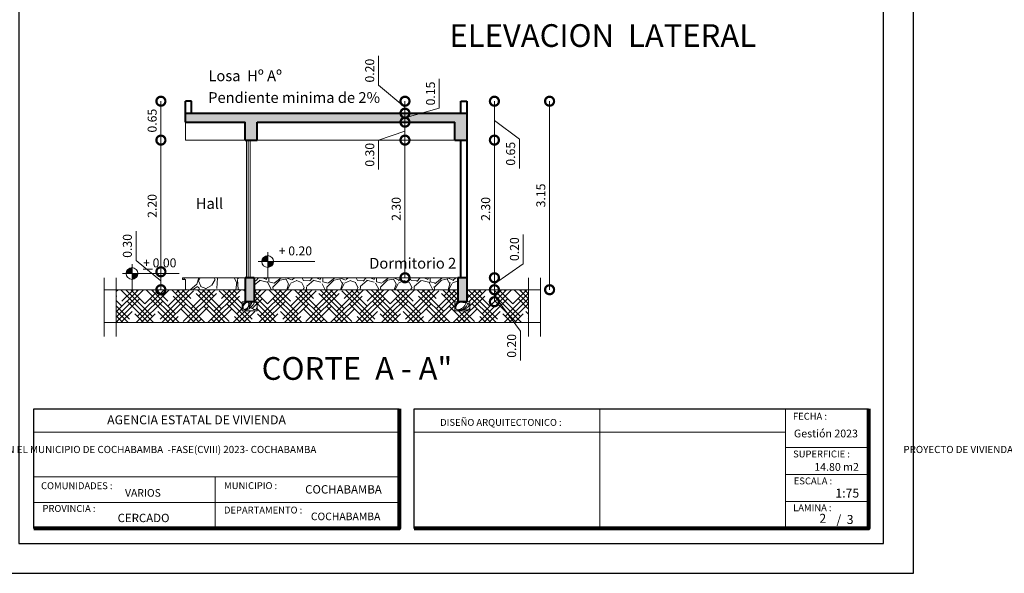
# Model space of a CAD drawing. Units: metres. Extents: x 0 to 6105, y 2340 to 5433.
# Drawn here: x 2949 to 2965, y 2430 to 2439 of the extents above; entities that cross this region are included whole.
import ezdxf

# ---------------------------------------------------------------- set-up
doc = ezdxf.new("R2010")
doc.units = ezdxf.units.M
for name, color, linetype, lineweight in [('COTAS', 7, 'Continuous', 5), ('nombres', 244, 'Continuous', 13), ('P-0.10', 7, 'Continuous', 9), ('P-0.15', 7, 'Continuous', 15), ('P-0.20', 7, 'Continuous', 20), ('P-0.40', 7, 'Continuous', 40), ('P-0.50', 7, 'Continuous', 50), ('Texto Carinbo', 7, 'Continuous', 5), ('TEXTOS', 251, 'Continuous', 5)]:
    doc.layers.add(name, color=color, linetype=linetype, lineweight=lineweight)
doc.styles.add('Arial', font='arial.ttf')
doc.styles.add('Arial (bold)', font='arialbd.ttf')
doc.styles.add('Estilo_Generado_1', font='calibri.ttf')
doc.styles.get("Standard").update_dxf_attribs({"font": 'arial.ttf'})
doc.dimstyles.new('Esc. 100', dxfattribs={"dimtxt": 0.15, "dimasz": 0.3, "dimexe": 0.01, "dimexo": 0.01, "dimgap": 0.05, "dimtad": 1, "dimzin": 1, "dimdsep": 46, "dimtxsty": 'Arial', "dimblk": 'DOTSMALL', "dimcen": 0.05, "dimse1": 1, "dimse2": 1, "dimclrd": 250, "dimclre": 250, "dimadec": 0, "dimazin": 0, "dimtfac": 1, "dimtmove": 0, "dimatfit": 3, "dimldrblk": 'DOTSMALL', "dimfxl": 0.01, "dimtfill": 1, "dimlwd": -1, "dimlwe": -1, "dimarcsym": 0})

# ---------------------------------------------------------------- blocks, each defined once
blk = doc.blocks.new('ETJ')
at = {"layer": 'P-0.10'}
h = blk.add_hatch(color=252, dxfattribs=at)
h.paths.add_polyline_path([(0, 0.09795710256366874, 0.4142135623730951), (-0.09795710256366874, 0), (0, 0)])
h.paths.add_polyline_path([(0.09795710256366874, 0), (0, 0), (0, -0.09795710256366874, 0.4142135623730951)])
at = {"layer": 'P-0.15'}
for p, q in [((-0.1568072395198215, 0), (0.7861677358323504, 0)), ((0, 0.1568072395198215), (0, -0.271267316599733))]:
    blk.add_line(p, q, dxfattribs=at)
for start, end in [(90, 180), (180, 270), (0, 90), (270, 0)]:
    blk.add_arc((0, 0), 0.09795710256347198, start, end, dxfattribs=at)
blk = doc.blocks.new('_DotSmall')
at = {"color": 0, "linetype": 'ByBlock', "const_width": 0.5}
blk.add_lwpolyline([(-0.0625, 0, 1), (0.0625, 0, 1)], format="xyb", close=True, dxfattribs=at)
blk = doc.blocks.new('*D882')
at = {"layer": 'COTAS', "color": 250, "transparency": 16777216}
blk.add_line((2955.230443320776, 2434.866291057881), (2955.230443320776, 2437.166291057881), dxfattribs=at)
at = {"layer": 'Defpoints', "color": 0, "transparency": 16777216}
for p in [(2955.03930469691, 2437.166291057881), (2955.230443320776, 2437.166291057881), (2955.039304696909, 2434.866291057881)]:
    blk.add_point(p, dxfattribs=at)
at = {"layer": 'COTAS', "color": 250, "transparency": 16777216, "xscale": 0.3, "yscale": 0.3, "zscale": 0.3}
for p, rotation in [((2955.230443320776, 2437.166291057881), 90), ((2955.230443320776, 2434.866291057881), 270)]:
    blk.add_blockref('_DotSmall', p, dxfattribs=dict(at, rotation=rotation))
at = {"layer": 'COTAS', "color": 0, "transparency": 16777216, "insert": (2955.103806213, 2436.01629105788), "char_height": 0.15, "attachment_point": 5, "rotation": 90, "style": 'Arial', "bg_fill": 3, "box_fill_scale": 1.1, "bg_fill_color": 256, "bg_fill_true_color": 13158600, "bg_fill_transparency": 0}
blk.add_mtext('2.30', dxfattribs=at)
blk = doc.blocks.new('*D883')
at = {"layer": 'COTAS', "color": 250, "transparency": 16777216}
for p, q in [((2955.230443320776, 2437.166291057881), (2955.230443320776, 2437.466291057882)), ((2955.230443320776, 2437.316291057881), (2954.789099528126, 2437.166026490172)), ((2954.789099528126, 2437.166026490172), (2954.789099528126, 2436.676906435601))]:
    blk.add_line(p, q, dxfattribs=at)
at = {"layer": 'Defpoints', "color": 0, "transparency": 16777216}
for p in [(2955.230443320776, 2437.466291057882), (2955.383616999522, 2437.466291057882), (2955.092998897574, 2437.166291057881)]:
    blk.add_point(p, dxfattribs=at)
at = {"layer": 'COTAS', "color": 250, "transparency": 16777216, "xscale": 0.3, "yscale": 0.3, "zscale": 0.3}
for p, rotation in [((2955.230443320776, 2437.466291057882), 90), ((2955.230443320776, 2437.166291057881), 270)]:
    blk.add_blockref('_DotSmall', p, dxfattribs=dict(at, rotation=rotation))
at = {"layer": 'COTAS', "color": 0, "transparency": 16777216, "insert": (2954.66246242035, 2436.921466462885), "char_height": 0.15, "attachment_point": 5, "rotation": 90, "style": 'Arial', "bg_fill": 3, "box_fill_scale": 1.1, "bg_fill_color": 256, "bg_fill_true_color": 13158600, "bg_fill_transparency": 0}
blk.add_mtext('0.30', dxfattribs=at)
blk = doc.blocks.new('*D884')
at = {"layer": 'COTAS', "color": 250, "transparency": 16777216}
for p, q in [((2955.802922293165, 2437.699156080179), (2955.802922293165, 2438.189913242526)), ((2955.230443320777, 2437.541291057883), (2955.802922293165, 2437.699156080179)), ((2955.230443320777, 2437.466291057882), (2955.230443320777, 2437.616291057882))]:
    blk.add_line(p, q, dxfattribs=at)
at = {"layer": 'Defpoints', "color": 0, "transparency": 16777216}
for p in [(2955.080722357976, 2437.616291057882), (2955.230443320777, 2437.616291057882), (2955.383616999522, 2437.466291057882)]:
    blk.add_point(p, dxfattribs=at)
at = {"layer": 'COTAS', "color": 250, "transparency": 16777216, "xscale": 0.3, "yscale": 0.3, "zscale": 0.3}
for p, rotation in [((2955.230443320777, 2437.616291057882), 90), ((2955.230443320777, 2437.466291057882), 270)]:
    blk.add_blockref('_DotSmall', p, dxfattribs=dict(at, rotation=rotation))
at = {"layer": 'COTAS', "color": 0, "transparency": 16777216, "insert": (2955.676336345007, 2437.944534661352), "char_height": 0.15, "attachment_point": 5, "rotation": 90, "style": 'Arial', "bg_fill": 3, "box_fill_scale": 1.1, "bg_fill_color": 256, "bg_fill_true_color": 13158600, "bg_fill_transparency": 0}
blk.add_mtext('0.15', dxfattribs=at)
blk = doc.blocks.new('*D885')
at = {"layer": 'COTAS', "color": 250, "transparency": 16777216}
for p, q in [((2954.787443063844, 2438.082608650001), (2954.787443063844, 2438.571728704571)), ((2955.230443320778, 2437.716291057882), (2954.787443063844, 2438.082608650001)), ((2955.230443320778, 2437.616291057882), (2955.230443320778, 2437.816291057881))]:
    blk.add_line(p, q, dxfattribs=at)
at = {"layer": 'Defpoints', "color": 0, "transparency": 16777216}
for p in [(2955.230443320778, 2437.816291057881), (2956.164570865485, 2437.816291057881), (2955.080722357976, 2437.616291057882)]:
    blk.add_point(p, dxfattribs=at)
at = {"layer": 'COTAS', "color": 250, "transparency": 16777216, "xscale": 0.3, "yscale": 0.3, "zscale": 0.3}
for p, rotation in [((2955.230443320778, 2437.816291057881), 90), ((2955.230443320778, 2437.616291057882), 270)]:
    blk.add_blockref('_DotSmall', p, dxfattribs=dict(at, rotation=rotation))
at = {"layer": 'COTAS', "color": 0, "transparency": 16777216, "insert": (2954.660857115686, 2438.327168677285), "char_height": 0.15, "attachment_point": 5, "rotation": 90, "style": 'Arial', "bg_fill": 3, "box_fill_scale": 1.1, "bg_fill_color": 256, "bg_fill_true_color": 13158600, "bg_fill_transparency": 0}
blk.add_mtext('0.20', dxfattribs=at)
blk = doc.blocks.new('*D886')
at = {"layer": 'COTAS', "color": 250, "transparency": 16777216}
for p, q in [((2956.723379631293, 2437.816291057881), (2956.723379631293, 2437.166291057881)), ((2956.723379631293, 2437.491291057881), (2957.139907821474, 2437.184133646257)), ((2957.139907821474, 2437.184133646257), (2957.139907821474, 2436.69337648391))]:
    blk.add_line(p, q, dxfattribs=at)
at = {"layer": 'Defpoints', "color": 0, "transparency": 16777216}
for p in [(2956.264570865487, 2437.816291057881), (2956.264570865486, 2437.166291057881), (2956.723379631293, 2437.166291057881)]:
    blk.add_point(p, dxfattribs=at)
at = {"layer": 'COTAS', "color": 250, "transparency": 16777216, "xscale": 0.3, "yscale": 0.3, "zscale": 0.3}
for p, rotation in [((2956.723379631293, 2437.816291057881), 90), ((2956.723379631293, 2437.166291057881), 270)]:
    blk.add_blockref('_DotSmall', p, dxfattribs=dict(at, rotation=rotation))
at = {"layer": 'COTAS', "color": 0, "transparency": 16777216, "insert": (2957.013321873315, 2436.938755065082), "char_height": 0.15, "attachment_point": 5, "rotation": 90, "style": 'Arial', "bg_fill": 3, "box_fill_scale": 1.1, "bg_fill_color": 256, "bg_fill_true_color": 13158600, "bg_fill_transparency": 0}
blk.add_mtext('0.65', dxfattribs=at)
blk = doc.blocks.new('*D887')
at = {"layer": 'COTAS', "color": 250, "transparency": 16777216}
blk.add_line((2956.723379631292, 2437.166291057881), (2956.723379631292, 2434.866291057882), dxfattribs=at)
at = {"layer": 'Defpoints', "color": 0, "transparency": 16777216}
for p in [(2956.264570865487, 2437.166291057881), (2956.264570865487, 2434.866291057882), (2956.723379631292, 2434.866291057882)]:
    blk.add_point(p, dxfattribs=at)
at = {"layer": 'COTAS', "color": 250, "transparency": 16777216, "xscale": 0.3, "yscale": 0.3, "zscale": 0.3}
for p, rotation in [((2956.723379631292, 2437.166291057881), 90), ((2956.723379631292, 2434.866291057882), 270)]:
    blk.add_blockref('_DotSmall', p, dxfattribs=dict(at, rotation=rotation))
at = {"layer": 'COTAS', "color": 0, "transparency": 16777216, "insert": (2956.596742523516, 2436.01629105788), "char_height": 0.15, "attachment_point": 5, "rotation": 90, "style": 'Arial', "bg_fill": 3, "box_fill_scale": 1.1, "bg_fill_color": 256, "bg_fill_true_color": 13158600, "bg_fill_transparency": 0}
blk.add_mtext('2.30', dxfattribs=at)
blk = doc.blocks.new('*D888')
at = {"layer": 'COTAS', "color": 250, "transparency": 16777216}
for p, q in [((2957.203534844774, 2435.100229518142), (2957.203534844774, 2435.589349572713)), ((2956.723379631292, 2434.766291057882), (2957.203534844774, 2435.100229518142)), ((2956.723379631292, 2434.866291057882), (2956.723379631292, 2434.666291057882))]:
    blk.add_line(p, q, dxfattribs=at)
at = {"layer": 'Defpoints', "color": 0, "transparency": 16777216}
for p in [(2956.264570865487, 2434.866291057882), (2956.464570865487, 2434.666291057882), (2956.723379631292, 2434.666291057882)]:
    blk.add_point(p, dxfattribs=at)
at = {"layer": 'COTAS', "color": 250, "transparency": 16777216, "xscale": 0.3, "yscale": 0.3, "zscale": 0.3}
for p, rotation in [((2956.723379631292, 2434.866291057882), 90), ((2956.723379631292, 2434.666291057882), 270)]:
    blk.add_blockref('_DotSmall', p, dxfattribs=dict(at, rotation=rotation))
at = {"layer": 'COTAS', "color": 0, "transparency": 16777216, "insert": (2957.076948896616, 2435.344789545427), "char_height": 0.15, "attachment_point": 5, "rotation": 90, "style": 'Arial', "bg_fill": 3, "box_fill_scale": 1.1, "bg_fill_color": 256, "bg_fill_true_color": 13158600, "bg_fill_transparency": 0}
blk.add_mtext('0.20', dxfattribs=at)
blk = doc.blocks.new('*D889')
at = {"layer": 'COTAS', "color": 250, "transparency": 16777216}
blk.add_line((2951.156313268675, 2437.816291057883), (2951.156313268675, 2437.166291057881), dxfattribs=at)
at = {"layer": 'Defpoints', "color": 0, "transparency": 16777216}
for p in [(2951.664570865485, 2437.816291057883), (2951.156313268675, 2437.166291057881), (2951.564570865485, 2437.166291057881)]:
    blk.add_point(p, dxfattribs=at)
at = {"layer": 'COTAS', "color": 250, "transparency": 16777216, "xscale": 0.3, "yscale": 0.3, "zscale": 0.3}
for p, rotation in [((2951.156313268675, 2437.816291057883), 90), ((2951.156313268675, 2437.166291057881), 270)]:
    blk.add_blockref('_DotSmall', p, dxfattribs=dict(at, rotation=rotation))
at = {"layer": 'COTAS', "color": 0, "transparency": 16777216, "insert": (2951.029727320517, 2437.491291057881), "char_height": 0.15, "attachment_point": 5, "rotation": 90, "style": 'Arial', "bg_fill": 3, "box_fill_scale": 1.1, "bg_fill_color": 256, "bg_fill_true_color": 13158600, "bg_fill_transparency": 0}
blk.add_mtext('0.65', dxfattribs=at)
blk = doc.blocks.new('*D890')
at = {"layer": 'COTAS', "color": 250, "transparency": 16777216}
blk.add_line((2951.156313268674, 2437.166291057881), (2951.156313268674, 2434.966291057882), dxfattribs=at)
at = {"layer": 'Defpoints', "color": 0, "transparency": 16777216}
for p in [(2951.563696979065, 2437.166291057881), (2951.156313268674, 2434.966291057882), (2951.543696979066, 2434.966291057882)]:
    blk.add_point(p, dxfattribs=at)
at = {"layer": 'COTAS', "color": 250, "transparency": 16777216, "xscale": 0.3, "yscale": 0.3, "zscale": 0.3}
for p, rotation in [((2951.156313268674, 2437.166291057881), 90), ((2951.156313268674, 2434.966291057882), 270)]:
    blk.add_blockref('_DotSmall', p, dxfattribs=dict(at, rotation=rotation))
at = {"layer": 'COTAS', "color": 0, "transparency": 16777216, "insert": (2951.029727320516, 2436.06629105788), "char_height": 0.15, "attachment_point": 5, "rotation": 90, "style": 'Arial', "bg_fill": 3, "box_fill_scale": 1.1, "bg_fill_color": 256, "bg_fill_true_color": 13158600, "bg_fill_transparency": 0}
blk.add_mtext('2.20', dxfattribs=at)
blk = doc.blocks.new('*D891')
at = {"layer": 'COTAS', "color": 250, "transparency": 16777216}
for p, q in [((2950.742834666516, 2435.153941551934), (2950.742834666516, 2435.643061606504)), ((2951.156313268674, 2434.816291057881), (2950.742834666516, 2435.153941551934)), ((2951.156313268674, 2434.966291057882), (2951.156313268674, 2434.666291057881))]:
    blk.add_line(p, q, dxfattribs=at)
at = {"layer": 'Defpoints', "color": 0, "transparency": 16777216}
for p in [(2951.543696979066, 2434.966291057882), (2951.156313268674, 2434.666291057881), (2951.343696979066, 2434.666291057881)]:
    blk.add_point(p, dxfattribs=at)
at = {"layer": 'COTAS', "color": 250, "transparency": 16777216, "xscale": 0.3, "yscale": 0.3, "zscale": 0.3}
for p, rotation in [((2951.156313268674, 2434.966291057882), 90), ((2951.156313268674, 2434.666291057881), 270)]:
    blk.add_blockref('_DotSmall', p, dxfattribs=dict(at, rotation=rotation))
at = {"layer": 'COTAS', "color": 0, "transparency": 16777216, "insert": (2950.616197558739, 2435.398501579219), "char_height": 0.15, "attachment_point": 5, "rotation": 90, "style": 'Arial', "bg_fill": 3, "box_fill_scale": 1.1, "bg_fill_color": 256, "bg_fill_true_color": 13158600, "bg_fill_transparency": 0}
blk.add_mtext('0.30', dxfattribs=at)
blk = doc.blocks.new('*D892')
at = {"layer": 'COTAS', "color": 250, "transparency": 16777216}
blk.add_line((2957.643743067599, 2437.816291057881), (2957.643743067599, 2434.666291057882), dxfattribs=at)
at = {"layer": 'Defpoints', "color": 0, "transparency": 16777216}
for p in [(2956.264570865485, 2437.816291057881), (2956.464570865487, 2434.666291057882), (2957.643743067599, 2434.666291057882)]:
    blk.add_point(p, dxfattribs=at)
at = {"layer": 'COTAS', "color": 250, "transparency": 16777216, "xscale": 0.3, "yscale": 0.3, "zscale": 0.3}
for p, rotation in [((2957.643743067599, 2437.816291057881), 90), ((2957.643743067599, 2434.666291057882), 270)]:
    blk.add_blockref('_DotSmall', p, dxfattribs=dict(at, rotation=rotation))
at = {"layer": 'COTAS', "color": 0, "transparency": 16777216, "insert": (2957.517105959822, 2436.241291057881), "char_height": 0.15, "attachment_point": 5, "rotation": 90, "style": 'Arial', "bg_fill": 3, "box_fill_scale": 1.1, "bg_fill_color": 256, "bg_fill_true_color": 13158600, "bg_fill_transparency": 0}
blk.add_mtext('3.15', dxfattribs=at)
blk = doc.blocks.new('*D898')
at = {"layer": 'COTAS', "color": 250, "transparency": 16777216}
for p, q in [((2956.723379631291, 2434.666291057882), (2956.723379631291, 2434.466291057882)), ((2956.723379631291, 2434.566291057882), (2957.156606199078, 2433.972722195146)), ((2957.156606199078, 2433.972722195146), (2957.156606199078, 2433.483602140576))]:
    blk.add_line(p, q, dxfattribs=at)
at = {"layer": 'Defpoints', "color": 0, "transparency": 16777216}
for p in [(2956.264570865484, 2434.666291057882), (2956.264570865485, 2434.466291057882), (2956.723379631291, 2434.466291057882)]:
    blk.add_point(p, dxfattribs=at)
at = {"layer": 'COTAS', "color": 250, "transparency": 16777216, "xscale": 0.3, "yscale": 0.3, "zscale": 0.3}
for p, rotation in [((2956.723379631291, 2434.666291057882), 90), ((2956.723379631291, 2434.466291057882), 270)]:
    blk.add_blockref('_DotSmall', p, dxfattribs=dict(at, rotation=rotation))
at = {"layer": 'COTAS', "color": 0, "transparency": 16777216, "insert": (2957.03002025092, 2433.72816216786), "char_height": 0.15, "attachment_point": 5, "rotation": 90, "style": 'Arial', "bg_fill": 3, "box_fill_scale": 1.1, "bg_fill_color": 256, "bg_fill_true_color": 13158600, "bg_fill_transparency": 0}
blk.add_mtext('0.20', dxfattribs=at)
blk = doc.blocks.new('etujetj')
at = {"layer": 'P-0.10', "color": 8}
for centre, radius, start, end in [((-0.019701711108155, 0.006672052889825864), 0.0862414496092438, 82.94080997737215, 166.138725826941), ((0, 0), 0.09270777365394306, 95.6350285393942, 192.1537882346319), ((-0.06903910582150274, 0.1136623505553871), 0.1461975564122057, 270.8942216582832, 347.965186729066), ((-0.04637180544204966, 0.1267004223382173), 0.1630733988138997, 271.3060879134101, 340.8876601295299), ((-0.00808011916342366, 0.1325500624011511), 0.1663624870866166, 278.2426669177003, 329.5607521276489)]:
    blk.add_arc(centre, radius, start, end, dxfattribs=at)
at = {"layer": 'P-0.20'}
blk.add_spline([(-0.05717600108755505, -0.03557604658362834), (-0.09078110598375133, -0.01936727313659503), (-0.08380938743221122, 0.07430821945126809), (-0.0005235189241830085, 0.0917818724647077), (0.09069033722107633, 0.07907011899533245), (0.129832757037093, 0.05732678201547969), (0.1244892804465962, -0.03060237987210712), (0.05351860707969536, -0.02930315968478681), (-0.01091971461346475, -0.03597096373323438), (-0.05717600108755505, -0.03557604658362834)], degree=3, dxfattribs=at)
blk = doc.blocks.new('hetjetj')
at = {"layer": 'P-0.10', "color": 8}
for centre, radius, start, end in [((-0.1049142708789077, 0.03577983052582567), 0.0862414496092438, 82.94080997737215, 166.138725826941), ((-0.0852125597707527, 0.02910777763599981), 0.09270777365394306, 95.6350285393942, 192.1537882346319), ((-0.1557559008788303, 0.07563016831181812), 0.0695397616418059, 275.5883269847124, 13.71126724301787), ((-0.1538038006124225, 0.06057075454145888), 0.06659831997873782, 290.0037318638063, 2.568957551532777), ((-0.1958718271762336, 0.178638429431885), 0.1754370676946469, 313.5214203291832, 340.5273529526845), ((-0.1686710667208899, 0.1942841155714632), 0.1956880785766796, 303.2183328056925, 338.3774315827523), ((-0.1227210431861749, 0.2013036836469837), 0.1996349845039399, 295.6210713555673, 329.5607521276489)]:
    blk.add_arc(centre, radius, start, end, dxfattribs=at)
at = {"layer": 'P-0.20'}
for points, knots in [([(-0.1423885608583078, -0.00646826894762853), (-0.1550095466127459, -0.002566317234595772), (-0.1994062097883216, 0.01115952314830793), (-0.1862483168811195, 0.1213769338728525), (-0.121900853029274, 0.1227438890350641), (-0.09431565908698758, 0.1213675461090133)], [0, 0, 0, 0, 0.03730988356644399, 0.1312444500004287, 0.20829903919098, 0.20829903919098, 0.20829903919098, 0.20829903919098]), ([(0.04339237558906461, 0.1102256195645168), (0.03353986229922157, 0.1149697690484572), (0.00557198542446713, 0.1284367682528682), (-0.0432384589130379, 0.1210780458750378), (-0.08815882112867257, 0.08198609684632174), (-0.06776874369643338, 0.02337672496332743), (-0.0380267262853522, 0.02624319371989259), (0.006773313484700338, -0.001080543405350909), (0.0006459335236286279, -0.0001030454600368103), (0, 4.547473508864641e-13)], [0, 0, 0, 0, 0.02702294794847911, 0.07670880097262549, 0.1144770755824147, 0.1603790189338978, 0.191337617703727, 0.2101746602424794, 0.2123944169068478, 0.2123944169068478, 0.2123944169068478, 0.2123944169068478]), ([(0.04339237558906461, 0.1102256195649716), (0.06504355973356724, 0.08124881493358771), (0.06002693272421311, 0.001072387869044178), (0.01500282136476017, -0.001500422975823312), (0.001668166160925466, -0.000175352446603938)], [0.3540363348320295, 0.3540363348320295, 0.3540363348320295, 0.3540363348320295, 0.4413064631377954, 0.4734958781505521, 0.4734958781505521, 0.4734958781505521, 0.4734958781505521])]:
    blk.add_open_spline(points, degree=3, knots=knots, dxfattribs=at)
blk.add_spline([(-0.09431565908653283, 0.1213675461090133), (-0.0809339334446122, 0.1001593614601006), (-0.0852112992279217, 0.06870907541087945), (-0.07124847829345526, 0.02881099642127083), (-0.1061135323252529, -0.0007047679382594652), (-0.1423885608583078, -0.00646826894762853), (-0.1421674614384756, -0.006462545511567441)], degree=3, dxfattribs=at)
blk = doc.blocks.new('0c')
at = {"layer": 'P-0.10', "lineweight": -3, "transparency": 33554687}
blk.add_lwpolyline([(0, -20.85000000000036), (16.13000000000056, -20.85000000000036), (16.13000000000056, 0), (0, 0)], close=True, dxfattribs=at)
at = {"layer": 'P-0.10', "lineweight": 30}
blk.add_lwpolyline([(1.200000000000273, -20.35000000000036), (15.63000000000011, -20.35000000000036), (15.63000000000011, -0.5000000000004547), (1.200000000000273, -0.5000000000004547)], close=True, dxfattribs=at)
for points in [[(1.450000000000273, -20.10000000000036), (1.450000000000273, -18.10000000000127), (7.547500000000767, -18.10000000000127)], [(7.797500000000763, -20.10000000000036), (7.797500000000763, -18.10000000000127), (15.38000000000011, -18.10000000000127)]]:
    blk.add_lwpolyline(points, dxfattribs=at)
at = {"layer": 'P-0.20'}
for p, q in [((10.89543457933226, -20.10000000000036), (10.89543457933226, -18.10000000000127)), ((13.99336915866375, -18.10000000000127), (13.99336915866375, -20.10000000000036)), ((7.797500000000763, -18.48999999999978), (13.99336915866376, -18.48999999999978)), ((13.99336915866375, -18.75000000000228), (15.38000000000011, -18.75000000000227)), ((13.99336915866375, -19.20000000000164), (15.38000000000011, -19.20000000000164)), ((13.99336915866375, -19.650000000001), (15.38000000000011, -19.650000000001))]:
    blk.add_line(p, q, dxfattribs=at)
at = {"layer": 'P-0.20', "color": 7, "linetype": 'Continuous', "lineweight": 5}
for p, q in [((7.547500000000763, -18.48999999999978), (1.450000000000273, -18.48999999999978)), ((7.547500000000763, -19.23802014560418), (1.450000000000273, -19.23802014560418)), ((4.473750000000745, -20.10000000000036), (4.473750000000746, -19.23802014560419)), ((7.547500000000763, -19.66901007280227), (1.450000000000273, -19.66901007280227))]:
    blk.add_line(p, q, dxfattribs=at)
at = {"layer": 'P-0.50', "lineweight": 80}
for points in [[(7.547500000000763, -18.10000000000127), (7.547500000000763, -20.10000000000036), (1.450000000000273, -20.10000000000036)], [(15.38000000000011, -18.10000000000127), (15.38000000000011, -20.10000000000036), (7.797500000000763, -20.10000000000036)]]:
    blk.add_lwpolyline(points, dxfattribs=at)
at = {"layer": 'Texto Carinbo', "attachment_point": 1}
for s, insert, char_height, style in [('\\A1;{\\fArial|b1|i0|c0|p34;AGENCIA ESTATAL DE VIVIENDA}', (2.671447356186672, -18.21031456484252), 0.15, 'Arial (bold)'), ('DISEÑO ARQUITECTONICO :', (8.230575632872206, -18.27067362815342), 0.115, 'Estilo_Generado_1'), ('FECHA :', (14.1190827966892, -18.16815456292625), 0.115, 'Estilo_Generado_1'), ('Gestión 2023', (14.13493256467277, -18.44865996507835), 0.13, 'Arial (bold)'), ('SUPERFICIE :', (14.12138375712617, -18.79832045987266), 0.115, 'Estilo_Generado_1'), ('COMUNIDADES :', (1.568347521936357, -19.3290434940799), 0.115, 'Estilo_Generado_1'), ('MUNICIPIO :', (4.623421183240406, -19.32712605323186), 0.115, 'Estilo_Generado_1'), ('ESCALA :', (14.13268298744548, -19.24873902607578), 0.115, 'Estilo_Generado_1'), ('VARIOS', (2.969912691530464, -19.44262415274696), 0.127, 'Arial (bold)'), ('1:75', (14.82634085052229, -19.43409356786334), 0.15, 'Arial (bold)'), ('PROVINCIA :', (1.592185254656851, -19.70940146490207), 0.115, 'Estilo_Generado_1'), ('LAMINA :', (14.12138375712617, -19.69639192526574), 0.115, 'Estilo_Generado_1'), ('DEPARTAMENTO :', (4.621684573517268, -19.73561531780084), 0.115, 'Estilo_Generado_1'), ('COCHABAMBA', (6.071941999579717, -19.83548701535455), 0.127, 'Arial (bold)')]:
    blk.add_mtext(s, dxfattribs=dict(at, insert=insert, char_height=char_height, style=style))
for s, insert, char_height, width, style in [('\\pxi-29.704;{\\fArial|b1|i0|c0|p34;PROYECTO DE VIVIENDA CUALITATIVA EN EL MUNICIPIO DE COCHABAMBA  -FASE(CVIII) 2023- COCHABAMBA}', (1.576142791845513, -18.72059203050948), 0.12, 5.167518861423314, 'Arial'), ('COCHABAMBA', (5.9765063229351, -19.37697723793998), 0.14, 1.286439444763794, 'Arial (bold)'), ('CERCADO', (2.846178591967395, -19.85469457545058), 0.14, 1.036843275215012, 'Arial (bold)')]:
    blk.add_mtext(s, dxfattribs=dict(at, insert=insert, char_height=char_height, width=width, style=style))
blk = doc.blocks.new('MEJ. DORM TIPO 1')
at = {"layer": 'COTAS'}
blk.add_blockref('0c', (2891.409836502592, 2430.734335052576), dxfattribs=at)
at = {"layer": 'Texto Carinbo', "insert": (2905.883841288005, 2411.727264317057), "char_height": 0.13, "attachment_point": 1, "style": 'Arial (bold)'}
blk.add_mtext('14.80 m2', dxfattribs=at)
at = {"layer": 'Texto Carinbo', "insert": (2906.254371741358, 2410.85920095668), "char_height": 0.15, "width": 0.803554903205963, "attachment_point": 1, "style": 'Arial (bold)'}
blk.add_mtext('/  3', dxfattribs=at)

msp = doc.modelspace()

# ---------------------------------------------------------------- hatches: boundary and pattern name
at = {"layer": 'P-0.10'}
h = msp.add_hatch(color=252, dxfattribs=at)
h.dxf.hatch_style = 1
h.paths.add_polyline_path([(2951.564570865484, 2437.616291057881), (2951.564570865484, 2437.46629105788), (2952.564570865484, 2437.46629105788), (2952.564570865484, 2437.16629105788), (2952.764570865485, 2437.16629105788), (2952.764570865484, 2437.46629105788), (2956.064570865483, 2437.466291057881), (2956.064570865483, 2437.16629105788), (2956.264570865485, 2437.16629105788), (2956.264570865485, 2437.616291057881)])
h = msp.add_hatch(dxfattribs=at)
h.set_pattern_fill('GRAVEL', color=8, scale=0.025, angle=45)
h.set_pattern_definition([(273.0127875, (-3.611264840795684, -34.87479707671037), (0.4490128055206482, -7.633217702940176), [0.08543036000000001, -8.45762090989125]), (229.969741, (-3.606774712734932, -34.96010950986056), (4.939140838876977, 5.837166502142333), [0.146601179999999, -14.51351222338094]), (177.5104471, (-3.701067402006174, -35.0723627113739), (9.429268927294695, -0.4490128024328008), [0.10337038, -10.233680698525]), (312.2736889999999, (-3.763929194853517, -35.35973090724838), (-8.531243314028115, 9.42926892801584), [0.13350113, -13.2166093564345]), (337.83365418, (-3.674126633643027, -35.45851372457992), (-7.633217703018182, 3.143089642107634), [0.130908425, -12.959951936336]), (42.27368899999997, (-3.552893176008638, -35.50790513324591), (-9.42926892801584, -8.531243314028115), [0.13350113, -13.2166093564345]), (82.69424047, (-3.454110358676644, -35.41810257203497), (-1.347038417565606, -10.32729453930666), [0.176548415, -17.47827882856175]), (117.25532837, (-3.431659718374249, -35.24298757767428), (-6.735192089688094, 13.02137137612624), [0.16667988, -16.50131415047625]), (166.42956562, (-3.507991895403393, -35.09481335167675), (-9.429268927318681, 2.245064029444023), [0.133953249999999, -13.26138642467794]), (220.2363583, (-3.638205609158831, -35.06338245525285), (5.388153673346616, 4.490128059687864), [0.15292832, -7.493484237500001]), (267.3974378, (-3.754948938732468, -35.16216527258484), (-0.4490128056929521, -10.3272945392452), [0.1977694799999991, -19.57919312804413]), (183.81407483, (-3.314916388800157, -34.91969835731561), (-5.837166478725477, -0.449012805645868), [0.06750113499999999, -6.682641456086]), (216.4692344, (-3.382268309708252, -34.92418848537636), (6.735192089940433, 4.939140867764008), [0.128420495, -12.71365974926]), (270, (-3.485541255100543, -35.00052066240551), (0.4490128060534999, -0.4490128060535001), [0.08980233500000001, -0.808223277107]), (248.19859051, (-3.570853688250736, -34.97807002210266), (1.347038418379003, 3.143089642277935), [0.04836032999999976, -4.787655592223468]), (336.80140949, (-3.588814200492834, -35.0229713027079), (-1.796051224276475, 0.8980256119816474), [0.068391405, -3.3511882475]), (75.96375653, (-3.525952407645491, -35.0499120710715), (0.4490128061357047, 2.245064030250938), [0.111079915, -3.5915745382275]), (206.56505118, (-3.499011639282344, -34.94214899761846), (1.347038418136745, 0.4490128061239613), [0.080321785, -1.927724529207]), (61.38954033400001, (-3.849241628003711, -35.28339873021923), (3.143089642374187, 5.837166478695019), [0.112522, -11.13970666813475]), (115.34617594, (-3.795360091277416, -35.18461591288724), (3.143089642151658, -6.735192090907883), [0.09439973499999951, -9.345553919549937]), (338.19859051, (-3.588814200492834, -34.85234643640797), (-3.143089642280255, 1.347038418379934), [0.09672002499999953, -4.739295897223468]), (28.61045967000005, (-3.499011639282344, -34.88826746089217), (-5.837166478474889, -3.143089642782456), [0.112522, -11.139706668135]), (24.44395478000004, (-3.570853688250736, -35.56178666997221), (-3.143089642374217, -1.347038418160311), [0.1085088, -5.316933578276501]), (339.7751406, (-3.472070870918742, -35.51688538936696), (-7.184204898312703, 2.694076832433485), [0.09091803, -9.000898345180001]), (111.80140949, (-3.135311266378721, -35.29686911440058), (-1.347038418357833, 3.143089642289634), [0.09672002500000002, -4.739295897223499]), (62.35402464, (-3.171232290862918, -35.20706655319009), (-4.041115253988012, -7.633217703169612), [0.106445685, -10.53809399505]), (114.44395478, (-3.355327541345105, -35.51688538936696), (1.347038418138483, -3.14308964238359), [0.05425439999999976, -5.371187978276471]), (146.309932474, (-3.162252034741869, -35.32380988276373), (-2.245064030267424, 1.347038418160368), [0.03237865, -3.205498741131501]), (210.963756532, (-3.189192803105016, -35.30584937052163), (1.796051224213721, 0.8980256121068529), [0.1309084249999991, -2.487263647267234]), (231.00900596, (-3.301446004618811, -35.37320129142972), (4.041115254222322, 4.939140866799233), [0.1213167499999998, -12.01034121583423]), (348.69006753, (-3.485541255100543, -35.090323223616), (-1.347038418191604, 0.4490128059598957), [0.09158097, -2.19794408992]), (38.15722658999998, (-3.395738693890053, -35.10828373585809), (8.53124331466304, 6.735192091248454), [0.15988919, -15.82900226625775]), (105.9453959, (-3.270015108194912, -35.00950091852656), (1.347038418082691, -4.939140866609238), [0.06537706, -6.472348079527499]), (135, (-3.28797562043701, -34.94663912567921), (-0.8980256121069154, 5.551115123125783e-17), [0.0381, -0.5969]), (165.25643716, (-3.323896644921206, -35.36871116336943), (4.939140866493806, -1.347038418505553), [0.08821673999999953, -8.733485193299938]), (93.01278749999955, (-3.409209078071399, -35.34626052306658), (-0.4490128054939349, 7.633217702941581), [0.1708607199999999, -8.372190549891242]), (45, (-3.418189334192448, -35.17563565676619), (5.551115123125783e-17, 0.8980256121069154), [0.1651, -0.4699]), (10.30484649999996, (-3.301446004618811, -35.05889232719255), (7.633217702179772, 1.347038422291106), [0.1004023899999996, -9.939829181034955]), (299.0546040999999, (-3.202663187286817, -35.04093181495045), (1.347038418199651, -2.245064030243831), [0.09245727, -4.530412509693]), (252.64597536, (-3.157761906681571, -35.1217541200399), (-4.041115255390211, -13.02137137526815), [0.150536275, -14.9031161057345]), (220.42607874, (-3.202663187286817, -35.26543821797713), (-6.286179284748108, -5.388153672641377), [0.159257364999999, -15.76646161405994])])
h.paths.add_polyline_path([(2952.564570865485, 2434.866291057846), (2951.514570865486, 2434.866291057846), (2951.514570865486, 2434.836291057845), (2951.564570865486, 2434.836291057845), (2951.564570865486, 2434.666291057881), (2952.564570865484, 2434.666291057881)])
h = msp.add_hatch(color=252, dxfattribs=at)
h.dxf.hatch_style = 1
h.paths.add_polyline_path([(2952.714570865485, 2434.866291057846), (2952.564570865484, 2434.866291057881), (2952.564570865484, 2434.466291057864), (2952.714570865484, 2434.466291057828)])
h.paths.add_polyline_path([(2956.264570865483, 2434.866291057881), (2956.114570865483, 2434.866291057881), (2956.114570865483, 2434.466291057881), (2956.264570865483, 2434.46629105788)])
h = msp.add_hatch(dxfattribs=at)
h.set_pattern_fill('GRAVEL', color=8, scale=0.025, angle=45)
h.set_pattern_definition([(273.0127875, (-48.82126124867364, -105.0582140784359), (0.4490128055206482, -7.633217702940176), [0.08543036000000001, -8.45762090989125]), (229.969741, (-48.81677112061288, -105.1435265115861), (4.939140838876977, 5.837166502142333), [0.1466011799999989, -14.51351222338093]), (177.5104471, (-48.91106380988413, -105.2557797130994), (9.429268927294695, -0.4490128024328008), [0.10337038, -10.233680698525]), (312.2736889999999, (-48.97392560273147, -105.5431479089739), (-8.531243314028115, 9.42926892801584), [0.13350113, -13.2166093564345]), (337.83365418, (-48.88412304152098, -105.6419307263054), (-7.633217703018182, 3.143089642107634), [0.130908425, -12.959951936336]), (42.27368899999997, (-48.76288958388659, -105.6913221349714), (-9.42926892801584, -8.531243314028115), [0.13350113, -13.2166093564345]), (82.69424047, (-48.6641067665546, -105.6015195737605), (-1.347038417565606, -10.32729453930666), [0.176548415, -17.47827882856175]), (117.25532837, (-48.6416561262522, -105.4264045793998), (-6.735192089688094, 13.02137137612624), [0.16667988, -16.50131415047625]), (166.42956562, (-48.71798830328134, -105.2782303534023), (-9.429268927318681, 2.245064029444023), [0.1339532499999989, -13.26138642467794]), (220.2363583, (-48.84820201703678, -105.2467994569784), (5.388153673346616, 4.490128059687864), [0.15292832, -7.493484237500001]), (267.3974378, (-48.96494534661042, -105.3455822743103), (-0.4490128056929521, -10.3272945392452), [0.197769479999999, -19.57919312804412]), (183.81407483, (-48.52491279667811, -105.1031153590411), (-5.837166478725477, -0.449012805645868), [0.06750113499999999, -6.682641456086]), (216.4692344, (-48.5922647175862, -105.1076054871019), (6.735192089940433, 4.939140867764008), [0.128420495, -12.71365974926]), (270, (-48.6955376629785, -105.183937664131), (0.4490128060534999, -0.4490128060535001), [0.08980233500000001, -0.808223277107]), (248.19859051, (-48.78085009612869, -105.1614870238282), (1.347038418379003, 3.143089642277935), [0.04836032999999974, -4.787655592223466]), (336.80140949, (-48.79881060837079, -105.2063883044334), (-1.796051224276475, 0.8980256119816474), [0.068391405, -3.3511882475]), (75.96375653, (-48.73594881552344, -105.233329072797), (0.4490128061357047, 2.245064030250938), [0.111079915, -3.5915745382275]), (206.56505118, (-48.7090080471603, -105.125565999344), (1.347038418136745, 0.4490128061239613), [0.080321785, -1.927724529207]), (61.38954033400001, (-49.05923803588166, -105.4668157319447), (3.143089642374187, 5.837166478695019), [0.112522, -11.13970666813475]), (115.34617594, (-49.00535649915537, -105.3680329146127), (3.143089642151658, -6.735192090907883), [0.09439973499999947, -9.345553919549932]), (338.19859051, (-48.79881060837079, -105.0357634381335), (-3.143089642280255, 1.347038418379934), [0.09672002499999949, -4.739295897223466]), (28.61045967000005, (-48.7090080471603, -105.0716844626177), (-5.837166478474889, -3.143089642782456), [0.112522, -11.139706668135]), (24.44395478000004, (-48.78085009612869, -105.7452036716977), (-3.143089642374217, -1.347038418160311), [0.1085088, -5.316933578276501]), (339.7751406, (-48.68206727879669, -105.7003023910925), (-7.184204898312703, 2.694076832433485), [0.09091803, -9.000898345180001]), (111.80140949, (-48.34530767425667, -105.4802861161261), (-1.347038418357833, 3.143089642289634), [0.09672002500000002, -4.739295897223499]), (62.35402464, (-48.38122869874087, -105.3904835549156), (-4.041115253988012, -7.633217703169612), [0.106445685, -10.53809399505]), (114.44395478, (-48.56532394922306, -105.7003023910925), (1.347038418138483, -3.14308964238359), [0.05425439999999974, -5.371187978276469]), (146.309932474, (-48.37224844261982, -105.5072268844892), (-2.245064030267424, 1.347038418160368), [0.03237865, -3.205498741131501]), (210.963756532, (-48.39918921098342, -105.4892663722471), (1.796051224213721, 0.8980256121068529), [0.130908424999999, -2.487263647267233]), (231.00900596, (-48.51144241249676, -105.5566182931552), (4.041115254222322, 4.939140866799233), [0.1213167499999998, -12.01034121583422]), (348.69006753, (-48.6955376629785, -105.2737402253415), (-1.347038418191604, 0.4490128059598957), [0.09158097, -2.19794408992]), (38.15722658999998, (-48.605735101768, -105.2917007375836), (8.53124331466304, 6.735192091248454), [0.15988919, -15.82900226625775]), (105.9453959, (-48.48001151607286, -105.1929179202521), (1.347038418082691, -4.939140866609238), [0.06537706, -6.472348079527499]), (135, (-48.49797202831496, -105.1300561274047), (-0.8980256121069154, 5.551115123125783e-17), [0.0381, -0.5969]), (165.25643716, (-48.53389305279916, -105.5521281650949), (4.939140866493806, -1.347038418505553), [0.08821673999999949, -8.733485193299932]), (93.01278749999952, (-48.61920548594935, -105.5296775247921), (-0.4490128054939349, 7.633217702941581), [0.1708607199999999, -8.37219054989124]), (45, (-48.6281857420704, -105.3590526584917), (5.551115123125783e-17, 0.8980256121069154), [0.1651, -0.4699]), (10.30484649999996, (-48.51144241249676, -105.2423093289181), (7.633217702179772, 1.347038422291106), [0.1004023899999996, -9.93982918103495]), (299.0546040999999, (-48.41265959516477, -105.224348816676), (1.347038418199651, -2.245064030243831), [0.09245727, -4.530412509693]), (252.64597536, (-48.36775831455952, -105.3051711217654), (-4.041115255390211, -13.02137137526815), [0.150536275, -14.9031161057345]), (220.42607874, (-48.41265959516477, -105.4488552197026), (-6.286179284748108, -5.388153672641377), [0.1592573649999989, -15.76646161405993])])
h.paths.add_polyline_path([(2956.114570865483, 2434.866291057881), (2952.714570865485, 2434.866291057881), (2952.714570865485, 2434.666291057881), (2956.114570865483, 2434.666291057881)])
h = msp.add_hatch(dxfattribs=at)
h.set_pattern_fill('HOUND', color=252, scale=0.038, angle=45)
h.set_pattern_definition([(45, (-48.6955376629785, -105.8305161048479), (0.1279686497252354, 0.2132810828753924), [0.9652, -0.4826]), (135, (-48.6955376629785, -105.8305161048479), (0.1279686497252354, -0.2132810828753924), [0.9652, -0.4826])])
h.paths.add_polyline_path([(2952.714570865485, 2434.466291057845), (2952.764570865485, 2434.466291057846), (2952.764570865485, 2434.316291057845), (2952.514570865485, 2434.316291057845), (2952.514570865485, 2434.466291057845), (2952.564570865484, 2434.466291057845), (2952.564570865485, 2434.666291057881), (2950.410994992213, 2434.66629105788), (2950.410994992212, 2434.116291057881), (2957.291795707141, 2434.116291057881), (2957.291795707141, 2434.666291057881), (2956.264570865485, 2434.666291057881), (2956.264570865483, 2434.46629105788), (2956.314570865484, 2434.46629105788), (2956.314570865483, 2434.31629105788), (2956.064570865484, 2434.31629105788), (2956.064570865483, 2434.46629105788), (2956.114570865483, 2434.46629105788), (2956.114570865484, 2434.666291057881), (2952.714570865486, 2434.666291057881)])

# ---------------------------------------------------------------- linework, layer by layer
at = {"layer": 'P-0.10', "color": 251}
for p, q in [((2951.564570865484, 2437.16629105788), (2952.564570865484, 2437.16629105788)), ((2952.584570865483, 2434.866291057881), (2952.584570865483, 2437.16629105788)), ((2952.614570865484, 2434.866291057881), (2952.614570865486, 2437.16629105788)), ((2952.644570865484, 2434.866291057881), (2952.644570865486, 2437.16629105788)), ((2952.764570865485, 2437.166291057875), (2956.064570865483, 2437.166291057875))]:
    msp.add_line(p, q, dxfattribs=at)
at = {"layer": 'P-0.10', "color": 8}
msp.add_lwpolyline([(2952.514570865485, 2434.466291057845), (2952.764570865485, 2434.466291057845), (2952.764570865485, 2434.316291057845), (2952.514570865485, 2434.316291057845)], close=True, dxfattribs=at)
at = {"layer": 'P-0.20'}
for p, q in [((2950.210994992212, 2434.865218389822), (2950.210994992212, 2433.885864762608)), ((2950.410994992212, 2434.865218389822), (2950.410994992212, 2433.885864762608)), ((2952.714570865485, 2434.866291057881), (2956.114570865483, 2434.866291057881)), ((2957.291795707141, 2434.865218389822), (2957.291795707141, 2433.885864762608)), ((2957.491795707141, 2434.865218389822), (2957.491795707141, 2433.885864762608)), ((2950.210994992212, 2434.666291057881), (2952.564570865484, 2434.666291057881)), ((2952.714570865485, 2434.666291057881), (2956.114570865483, 2434.666291057881)), ((2956.264570865483, 2434.666291057881), (2957.491795707141, 2434.666291057881)), ((2950.210994992212, 2434.116291057881), (2957.491795707141, 2434.116291057881))]:
    msp.add_line(p, q, dxfattribs=at)
at = {"layer": 'P-0.40'}
for p, q in [((2951.564570865484, 2437.46629105788), (2951.564570865484, 2437.816291057883)), ((2951.664570865484, 2437.816291057883), (2951.564570865484, 2437.816291057883)), ((2951.664570865483, 2437.616291057881), (2951.664570865484, 2437.816291057882)), ((2956.164570865484, 2437.81629105788), (2956.264570865484, 2437.81629105788)), ((2956.164570865484, 2437.616291057882), (2956.164570865483, 2437.81629105788)), ((2956.264570865485, 2437.81629105788), (2956.264570865483, 2434.466291057881)), ((2951.564570865484, 2437.616291057881), (2956.264570865484, 2437.616291057881)), ((2951.564570865485, 2437.46629105788), (2952.564570865484, 2437.46629105788)), ((2952.564570865484, 2437.16629105788), (2952.564570865484, 2437.46629105788)), ((2952.764570865485, 2437.166291057881), (2952.764570865484, 2437.46629105788)), ((2952.764570865484, 2437.466291057875), (2956.064570865483, 2437.46629105788)), ((2956.064570865483, 2437.16629105788), (2956.064570865483, 2437.46629105788)), ((2952.564570865484, 2437.16629105788), (2952.764570865485, 2437.166291057881)), ((2956.064570865483, 2437.16629105788), (2956.264570865484, 2437.16629105788)), ((2956.164570865483, 2434.866291057881), (2956.164570865484, 2437.16629105788)), ((2952.564570865484, 2434.866291057846), (2952.564570865484, 2434.466291057845)), ((2952.714570865485, 2434.866291057845), (2952.564570865485, 2434.866291057846)), ((2952.714570865485, 2434.866291057845), (2952.714570865485, 2434.466291057845)), ((2956.114570865483, 2434.866291057881), (2956.114570865483, 2434.46629105788)), ((2952.714570865485, 2434.466291057845), (2952.564570865485, 2434.466291057845)), ((2956.264570865484, 2434.466291057881), (2956.114570865483, 2434.46629105788))]:
    msp.add_line(p, q, dxfattribs=at)

# ---------------------------------------------------------------- block references
at = {"color": 1, "linetype": 'Continuous'}
msp.add_blockref('MEJ. DORM TIPO 1', (74.12892189629474, 20.04336517612319), dxfattribs=at)
at = {"layer": 'COTAS'}
for p in [(2952.939142917464, 2435.137558374481), (2950.674776058072, 2434.93755837448)]:
    msp.add_blockref('ETJ', p, dxfattribs=at)
at = {"layer": 'COTAS', "color": 1}
msp.add_blockref('hetjetj', (2952.707749535449, 2434.335830781214), dxfattribs=at)

# ---------------------------------------------------------------- texts
at = {"layer": 'nombres', "ltscale": 0.2, "char_height": 0.38, "attachment_point": 1}
for s, insert, width in [('{\\fCentury Gothic|b1|i0|c0|p34;ELEVACION  LATERAL}', (2955.973098038613, 2439.103290115993), 8.070963460135578), ('{\\fCentury Gothic|b1|i0|c0|p34;CORTE  A - A"}', (2952.838397058669, 2433.540871439388), 3.907118045799769)]:
    msp.add_mtext(s, dxfattribs=dict(at, insert=insert, width=width))
at = {"layer": 'Texto Carinbo', "insert": (2962.204319669669, 2430.827259175097), "char_height": 0.15, "width": 0.2506380060516444, "attachment_point": 5, "style": 'Arial (bold)'}
msp.add_mtext('2', dxfattribs=at)
at = {"layer": 'TEXTOS', "attachment_point": 1}
for s, width, insert, char_height in [('Losa  Hº Aº', 2.081419728868696, (2951.949864502648, 2438.330879900935), 0.18), ('Hall', 2.081419728868696, (2951.738930974764, 2436.197356114696), 0.18), ('+ 0.20', 4.656648818768645, (2953.12319300734, 2435.39041622419), 0.15), ('{\\L+} 0.00', 4.656648818768645, (2950.858826147948, 2435.190416224189), 0.15), ('Dormitorio 2', 2.081419728868696, (2954.633789683754, 2435.198808353349), 0.18)]:
    msp.add_mtext_dynamic_manual_height_columns(s, width=width, gutter_width=12.5, heights=[0], dxfattribs=dict(at, insert=insert, char_height=char_height))

# ---------------------------------------------------------------- next in the draw order: dimensions: what is measured, and where the dimension line sits
at = {"layer": 'COTAS', "color": 1}
for base, p1, p2, picture, middle in [((2951.156313268675, 2437.166291057881), (2951.664570865484, 2437.816291057882), (2951.564570865484, 2437.16629105788), '*D889', (2951.029727320517, 2437.491291057881)), ((2955.230443320776, 2437.166291057881), (2955.039304696908, 2434.86629105788), (2955.039304696909, 2437.16629105788), '*D882', (2955.103806213, 2436.01629105788))]:
    dim = msp.add_linear_dim(base=base, p1=p1, p2=p2, angle=90, dimstyle='Esc. 100', dxfattribs=at)
    dim.commit()
    dim.dimension.update_dxf_attribs({"geometry": picture, "text_midpoint": middle})
dim = msp.add_linear_dim(base=(2956.723379631293, 2437.166291057881), p1=(2956.264570865486, 2437.81629105788), p2=(2956.264570865485, 2437.16629105788), angle=90, dimstyle='Esc. 100', override={"dimtmove": 1}, dxfattribs=at)
dim.commit()
dim.dimension.update_dxf_attribs({"geometry": '*D886', "text_midpoint": (2957.139907821474, 2437.134133646256), "dimtype": 160})

# ---------------------------------------------------------------- next in the draw order: dimensions: what is measured, and where the dimension line sits
dim = msp.add_linear_dim(base=(2955.230443320776, 2437.466291057882), p1=(2955.092998897573, 2437.16629105788), p2=(2955.383616999521, 2437.466291057881), angle=90, dimstyle='Esc. 100', override={"dimtmove": 1}, dxfattribs=at)
dim.commit()
dim.dimension.update_dxf_attribs({"geometry": '*D883', "text_midpoint": (2954.789099528126, 2437.11602649017), "dimtype": 160})
for base, p1, p2, picture, middle in [((2951.156313268674, 2434.966291057882), (2951.563696979064, 2437.16629105788), (2951.543696979065, 2434.966291057881), '*D890', (2951.029727320516, 2436.06629105788)), ((2956.723379631292, 2434.866291057882), (2956.264570865486, 2437.16629105788), (2956.264570865486, 2434.866291057881), '*D887', (2956.596742523516, 2436.01629105788))]:
    dim = msp.add_linear_dim(base=base, p1=p1, p2=p2, angle=90, dimstyle='Esc. 100', override={"dimtmove": 1}, dxfattribs=at)
    dim.commit()
    dim.dimension.update_dxf_attribs({"geometry": picture, "text_midpoint": middle})

# ---------------------------------------------------------------- next in the draw order: linework, layer by layer
at = {"layer": 'P-0.10', "color": 251}
msp.add_line((2951.564570865484, 2437.46629105788), (2951.564570865484, 2437.16629105788), dxfattribs=at)

# ---------------------------------------------------------------- next in the draw order: dimensions: what is measured, and where the dimension line sits
at = {"layer": 'COTAS', "color": 1}
for base, p1, p2, picture, middle in [((2955.230443320777, 2437.616291057882), (2955.383616999521, 2437.466291057881), (2955.080722357975, 2437.616291057881), '*D884', (2955.802922293165, 2437.749156080179)), ((2951.156313268674, 2434.666291057881), (2951.543696979065, 2434.966291057881), (2951.343696979065, 2434.66629105788), '*D891', (2950.742834666516, 2435.203941551933)), ((2956.723379631292, 2434.666291057882), (2956.264570865486, 2434.866291057881), (2956.464570865486, 2434.666291057881), '*D888', (2957.203534844774, 2435.150229518142))]:
    dim = msp.add_linear_dim(base=base, p1=p1, p2=p2, angle=90, dimstyle='Esc. 100', override={"dimtmove": 1}, dxfattribs=at)
    dim.commit()
    dim.dimension.update_dxf_attribs({"geometry": picture, "text_midpoint": middle, "dimtype": 160})

# ---------------------------------------------------------------- next in the draw order: linework, layer by layer
at = {"layer": 'P-0.20'}
for p, q in [((2952.564570865485, 2434.866291057846), (2951.514570865486, 2434.866291057846)), ((2951.514570865486, 2434.866291057846), (2951.514570865486, 2434.836291057845)), ((2951.564570865486, 2434.836291057845), (2951.514570865486, 2434.836291057845)), ((2951.564570865486, 2434.836291057845), (2951.564570865486, 2434.666291057846))]:
    msp.add_line(p, q, dxfattribs=at)

# ---------------------------------------------------------------- next in the draw order: dimensions: what is measured, and where the dimension line sits
at = {"layer": 'COTAS', "color": 1}
dim = msp.add_linear_dim(base=(2955.230443320778, 2437.816291057881), p1=(2955.080722357975, 2437.616291057881), p2=(2956.164570865484, 2437.81629105788), angle=90, dimstyle='Esc. 100', override={"dimtmove": 1}, dxfattribs=at)
dim.commit()
dim.dimension.update_dxf_attribs({"geometry": '*D885', "text_midpoint": (2954.787443063844, 2438.13260865), "dimtype": 160})
dim = msp.add_linear_dim(base=(2957.643743067599, 2434.666291057882), p1=(2956.264570865484, 2437.81629105788), p2=(2956.464570865486, 2434.666291057881), angle=90, dimstyle='Esc. 100', dxfattribs=at)
dim.commit()
dim.dimension.update_dxf_attribs({"geometry": '*D892', "text_midpoint": (2957.517105959822, 2436.241291057881)})

# ---------------------------------------------------------------- next in the draw order: linework, layer by layer
at = {"layer": 'P-0.40'}
msp.add_line((2956.264570865484, 2434.866291057881), (2956.114570865483, 2434.86629105788), dxfattribs=at)

# ---------------------------------------------------------------- next in the draw order: texts
at = {"layer": 'TEXTOS', "insert": (2951.946010848978, 2437.967511587974), "char_height": 0.18, "attachment_point": 1}
msp.add_mtext_dynamic_manual_height_columns('Pendiente minima de 2%', width=3.002929008049705, gutter_width=12.5, heights=[0], dxfattribs=at)

# ---------------------------------------------------------------- next in the draw order: dimensions: what is measured, and where the dimension line sits
at = {"layer": 'COTAS', "color": 1}
dim = msp.add_linear_dim(base=(2956.723379631291, 2434.466291057882), p1=(2956.264570865483, 2434.666291057881), p2=(2956.264570865484, 2434.466291057881), angle=90, dimstyle='Esc. 100', override={"dimtmove": 1}, dxfattribs=at)
dim.commit()
dim.dimension.update_dxf_attribs({"geometry": '*D898', "text_midpoint": (2957.156606199078, 2433.922722195145), "dimtype": 160})

# ---------------------------------------------------------------- next in the draw order: linework, layer by layer
at = {"layer": 'P-0.10', "color": 8}
msp.add_lwpolyline([(2956.064570865483, 2434.46629105788), (2956.314570865483, 2434.46629105788), (2956.314570865483, 2434.31629105788), (2956.064570865483, 2434.31629105788)], close=True, dxfattribs=at)

# ---------------------------------------------------------------- next in the draw order: block references
at = {"color": 1, "linetype": 'Continuous'}
msp.add_blockref('MEJ. DORM TIPO 1', (56.17802514758432, 20.04336517612319), dxfattribs=at)
at = {"layer": 'COTAS', "color": 1}
msp.add_blockref('etujetj', (2956.172536975677, 2434.364938558885), dxfattribs=at)

doc.saveas('drawing.dxf')
